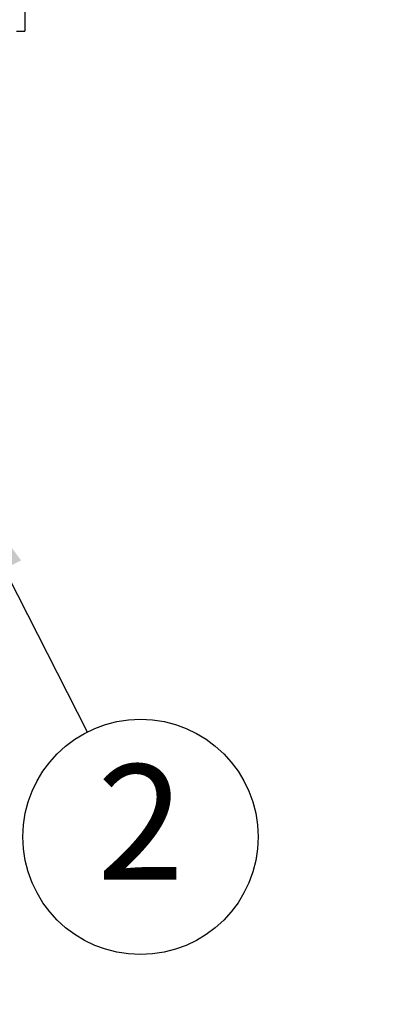
# Model space of a CAD drawing. Units: inches. Extents: x 12 to 163, y -60 to 35.
# Drawn here: x 152 to 153, y 25 to 28 of the extents above; entities that cross this region are included whole.
import ezdxf
from ezdxf.enums import TextEntityAlignment as Align

# ---------------------------------------------------------------- set-up
doc = ezdxf.new("R2010")
doc.units = ezdxf.units.IN
doc.header["$MEASUREMENT"] = 0
doc.layers.get('Defpoints').update_dxf_attribs({"color": 30})
doc.layers.add('Hunter_Detail-ProductOutline', color=5, linetype='Continuous')
doc.layers.add('Hunter_Detail-Text', color=2, linetype='Continuous')
doc.styles.add('Hunter-Arial', font='arial.ttf')
doc.dimstyles.new('Hunter_3To1', dxfattribs={"dimscale": 3, "dimtxt": 0.125, "dimasz": 0.125, "dimexe": 0.18, "dimexo": 0.0625, "dimgap": 0.095, "dimtad": 0, "dimdec": 3, "dimzin": 0, "dimdsep": 46, "dimlunit": 4, "dimtxsty": 'Hunter-Arial', "dimblk": 'ARCHTICK', "dimcen": 0.075, "dimclrd": 256, "dimclre": 256, "dimclrt": 256, "dimazin": 0, "dimtfac": 1, "dimtdec": 3, "dimtix": 1, "dimtofl": 0, "dimtmove": 1, "dimatfit": 1, "dimfxl": 0.18, "dimtolj": 1, "dimtzin": 0, "dimarcsym": 0})

# ---------------------------------------------------------------- blocks, each defined once
blk = doc.blocks.new('*D7')
at = {"layer": 'Defpoints', "color": 0, "transparency": 16777216}
for p in [(151.2945, 31.1631), (153.0589, 31.1631), (151.2009, 15.1258)]:
    blk.add_point(p, dxfattribs=at)
at = {"layer": 'Hunter_Detail-Text', "lineweight": -2, "transparency": 16777216}
for p, q in [((151.482, 31.1631), (153.5989, 31.1631)), ((153.0589, 30.7881), (153.0589, 22.8448)), ((153.0589, 15.5008), (153.0589, 21.2556)), ((151.3884, 15.1258), (153.5989, 15.1258))]:
    blk.add_line(p, q, dxfattribs=at)
at = {"layer": 'Hunter_Detail-Text', "transparency": 16777216}
for points in [[(152.9964, 30.7881), (153.1214, 30.7881), (153.0589, 31.1631)], [(152.9964, 15.5008), (153.1214, 15.5008), (153.0589, 15.1258)]]:
    blk.add_solid(points, dxfattribs=at)
at = {"layer": 'Hunter_Detail-Text', "transparency": 16777216, "insert": (153.0682, 22.0502), "char_height": 0.375, "width": 3.442381, "attachment_point": 5, "style": 'Hunter-Arial'}
blk.add_mtext('\\A1;HEIGHT AS SPECIFIED', dxfattribs=at)
blk = doc.blocks.new('Hunter_Key-3')
blk.add_circle((0, 0), 0.3835)
at = {"style": 'Hunter-Arial'}
blk.add_attdef('KEY', text='', height=0.375, dxfattribs=at).set_placement((0, 0), align=Align.MIDDLE)
blk = doc.blocks.new('_ARCHTICK')
at = {"color": 0, "linetype": 'ByBlock', "const_width": 0.15}
blk.add_lwpolyline([(-0.5, -0.5), (0.5, 0.5)], dxfattribs=at)

msp = doc.modelspace()

# ---------------------------------------------------------------- linework, layer by layer
at = {"layer": 'Hunter_Detail-ProductOutline'}
for p in [(151.8312, 28.5221), (151.8036, 28.4471)]:
    msp.add_line(p, (151.8312, 28.4471), dxfattribs=at)

# ---------------------------------------------------------------- block references
at = {"layer": 'Hunter_Detail-Text'}
msp.add_blockref('Hunter_Key-3', (152.2077, 25.8214), dxfattribs=at).add_auto_attribs({'KEY': '2'})

# ---------------------------------------------------------------- dimensions: what is measured, and where the dimension line sits
dim = msp.add_linear_dim(base=(153.0589, 31.1631), p1=(151.2009, 15.1258), p2=(151.2945, 31.1631), angle=90, text='HEIGHT AS SPECIFIED', dimstyle='Hunter_3To1', override={"dimtih": 1, "dimsah": 1, "dimfrac": 1}, dxfattribs=at)
dim.commit()
dim.dimension.update_dxf_attribs({"geometry": '*D7', "text_midpoint": (153.0682, 22.0502), "dimtype": 160})

# ---------------------------------------------------------------- leaders
msp.add_leader([(151.5935, 27.0287), (152.0338, 26.1633)], dimstyle='Hunter_3To1', dxfattribs=at)

doc.saveas('drawing.dxf')
